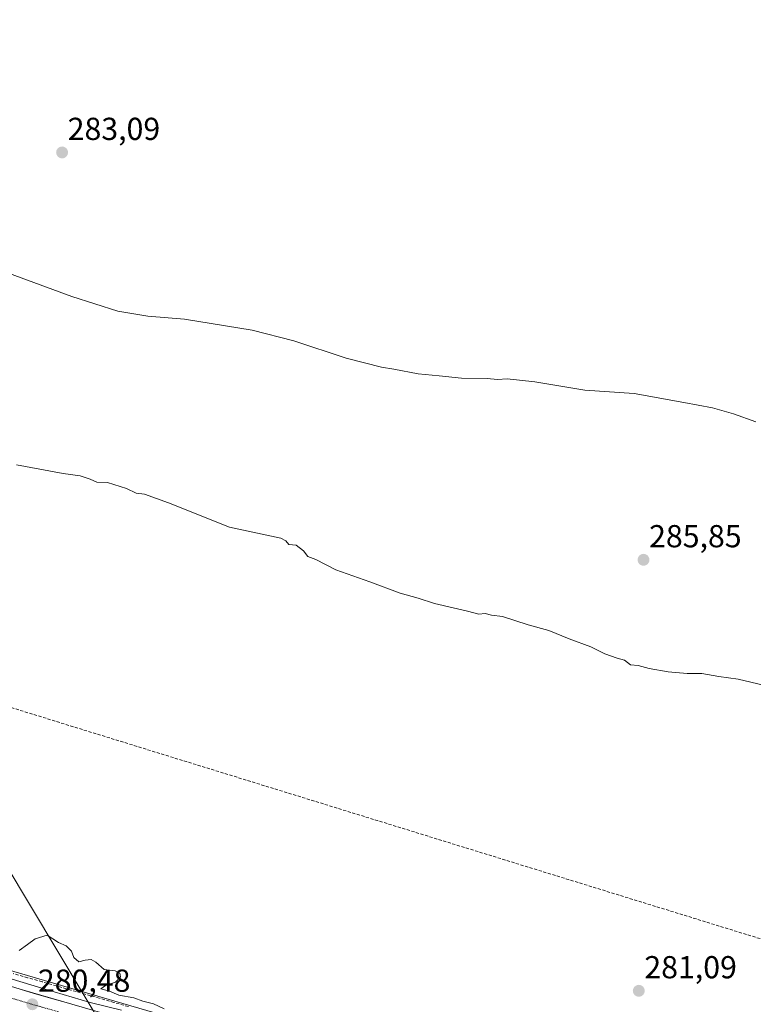
# Model space of a CAD drawing. Units: metres. Extents: x 604869 to 608343, y 4673712 to 4676063.
# Drawn here: x 607717 to 607948, y 4675231 to 4675541 of the extents above; entities that cross this region are included whole.
import ezdxf
from ezdxf.enums import TextEntityAlignment as Align

# ---------------------------------------------------------------- set-up
doc = ezdxf.new("R2010")
doc.units = ezdxf.units.M
doc.header["$MEASUREMENT"] = 0
doc.linetypes.add('TRAZO_Y_PUNTO', pattern=[1, 0.5, -0.25, 0, -0.25])
doc.linetypes.add('TRAZOSX2', pattern=[1.5, 1, -0.5])
for name, color, linetype, lineweight in [('Carretera de calzada única', 19, 'Continuous', 13), ('Carretera de calzada única Cxs', 19, 'Continuous', 13), ('Carretera de calzada única eje', 19, 'TRAZO_Y_PUNTO', 0), ('Carátula', 7, 'Continuous', 5), ('Conducción de hidrocarburos lineal', 6, 'TRAZOSX2', 0), ('Corriente artificial lineal', 5, 'TRAZOSX2', 13), ('Cultivos leñosos CxS', 92, 'Continuous', 0), ('Curva de nivel normal', 36, 'Continuous', 0), ('Núcleo urbano CxS', 19, 'Continuous', 0), ('Punto de cota en terreno', 7, 'Continuous', 0), ('Rótulo de punto de cota en terreno', 19, 'Continuous', 0), ('Tendido', 6, 'Continuous', 0)]:
    doc.layers.add(name, color=color, linetype=linetype, lineweight=lineweight)
doc.styles.add('Arial', font='txt', dxfattribs={"height": 0.2})

# ---------------------------------------------------------------- blocks, each defined once
blk = doc.blocks.new('5PATER')
at = {"layer": 'Carátula', "linetype": 'Continuous', "lineweight": 5}
h = blk.add_hatch(color=250, dxfattribs=at)
edge = h.paths.add_edge_path()
edge.add_ellipse((0, 0.01), major_axis=(-1.33, -1.34), ratio=0.999422, start_angle=0, end_angle=360)
blk = doc.blocks.new('*U199')
at = {"layer": 'Carretera de calzada única Cxs', "color": 19, "linetype": 'Continuous', "lineweight": 13}
blk.add_polyline3d([(607713.3, 4675237.13, 280.12), (607717.31, 4675235.87, 280.04), (607721.76, 4675234.58, 280.13), (607726.22, 4675233.29, 280.35), (607730.67, 4675232, 280.12), (607735.13, 4675230.71, 280.06)], dxfattribs=at)

msp = doc.modelspace()

# ---------------------------------------------------------------- linework, layer by layer
at = {"layer": 'Carretera de calzada única', "color": 19, "linetype": 'Continuous', "lineweight": 13}
msp.add_lwpolyline([(607693.24, 4675243.4), (607717.31, 4675235.87), (607775.21, 4675219.09)], dxfattribs=at)
at = {"layer": 'Carretera de calzada única eje', "color": 19, "linetype": 'TRAZO_Y_PUNTO', "lineweight": 0}
msp.add_lwpolyline([(607504.44, 4675335.03), (607537.7, 4675312.16), (607545.47, 4675307.46), (607555.26, 4675301.67), (607571.4, 4675292.74), (607585.03, 4675285.3), (607602.85, 4675276.64), (607620.66, 4675268.13), (607639.25, 4675260.23), (607658.03, 4675252.26), (607675.16, 4675246.16), (607692.14, 4675240.11), (607704.27, 4675236.32), (607716.31, 4675232.55), (607821.13, 4675202.17)], dxfattribs=at)
at = {"layer": 'Conducción de hidrocarburos lineal', "color": 6, "linetype": 'TRAZOSX2', "lineweight": 0}
msp.add_polyline3d([(606927.17, 4676042.01, 280.43), (607073.22, 4675917.51, 279.9), (607122.19, 4675840.33, 278.22), (607165.85, 4675793.5, 278.74), (607466.56, 4675401.12, 280.94), (607977.87, 4675243.4, 282.04), (607992.32, 4675239.19, 282.92), (608078.84, 4675181.71, 282.23), (608119.68, 4675161.97, 282.02)], dxfattribs=at)
at = {"layer": 'Corriente artificial lineal', "color": 5, "linetype": 'TRAZOSX2', "lineweight": 13}
msp.add_polyline3d([(607751.46, 4675230.43, 279.79), (607746.93, 4675231.73, 279.91), (607742.39, 4675233.03, 279.34), (607737.86, 4675234.33, 279.39), (607733.33, 4675235.63, 279.73), (607728.79, 4675236.93, 279.68), (607724.26, 4675238.23, 279.25), (607719.72, 4675239.53, 279.45), (607715.19, 4675240.83, 279.78)], dxfattribs=at)
at = {"layer": 'Cultivos leñosos CxS', "color": 92, "linetype": 'Continuous', "lineweight": 0}
for points in [[(607780, 4675222.61, 280.59), (607747.17, 4675232.14, 279.87), (607708.11, 4675243.55, 280.03)], [(607708.11, 4675243.55, 280.03), (607747.17, 4675232.14, 279.87), (607780, 4675222.61, 280.59)]]:
    msp.add_polyline3d(points, dxfattribs=at)
at = {"layer": 'Curva de nivel normal', "color": 36, "linetype": 'Continuous', "lineweight": 0}
for points in [[(607713.72, 4675461.45, 285), (607733.68, 4675454.12, 285), (607748.17, 4675449.51, 285), (607757.59, 4675447.93, 285), (607769.19, 4675447.05, 285), (607790.44, 4675443.53, 285), (607803.66, 4675440.19, 285), (607820.13, 4675434.72, 285), (607831.23, 4675431.91, 285), (607835.15, 4675431.26, 285), (607842.79, 4675429.76, 285), (607849.4, 4675429.12, 285), (607856.46, 4675428.38, 285), (607864.55, 4675428.29, 285), (607867.85, 4675428.01, 285), (607870.89, 4675428.16, 285), (607879.57, 4675427.31, 285), (607895.31, 4675424.65, 285), (607910.92, 4675423.6, 285), (607926.53, 4675420.74, 285), (607935.62, 4675419.02, 285), (607942.23, 4675417.2, 285), (607949.23, 4675414.67, 285)], [(607953.9, 4675331.16, 285), (607943.71, 4675333.58, 285), (607937.6, 4675334.38, 285), (607932.23, 4675335.36, 285), (607927.55, 4675335.39, 285), (607921.66, 4675335.9, 285), (607915.63, 4675336.98, 285), (607912.2, 4675337.89, 285), (607909.76, 4675338.12, 285), (607907.86, 4675339.54, 285), (607905.49, 4675340.18, 285), (607901.61, 4675341.59, 285), (607897.21, 4675343.75, 285), (607890.45, 4675346.31, 285), (607884, 4675348.89, 285), (607877.46, 4675350.69, 285), (607869.37, 4675353.31, 285), (607865.92, 4675353.74, 285), (607863.88, 4675354.26, 285), (607861.97, 4675354.09, 285), (607858.39, 4675355.02, 285), (607847.91, 4675357.38, 285), (607842.77, 4675359.1, 285), (607837.12, 4675360.66, 285), (607827.57, 4675364.26, 285), (607816.9, 4675368, 285), (607810.57, 4675371.25, 285), (607808.08, 4675372.25, 285), (607806.71, 4675374, 285), (607804.34, 4675375.84, 285), (607802.04, 4675376.06, 285), (607801.12, 4675377.14, 285), (607799.47, 4675378.01, 285), (607783.36, 4675381.46, 285), (607764.11, 4675389.1, 285), (607756.54, 4675391.88, 285), (607753.89, 4675392.16, 285), (607750.91, 4675393.64, 285), (607744.9, 4675395.5, 285), (607741.54, 4675395.65, 285), (607739.47, 4675396.57, 285), (607736.23, 4675397.65, 285), (607730.9, 4675398.35, 285), (607716.24, 4675401.09, 285)], [(607709.72, 4675227.92, 280), (607661.43, 4675245.57, 280), (607657.65, 4675246.87, 280), (607628.73, 4675256.57, 280), (607610.01, 4675265.03, 280), (607602.54, 4675270.32, 280), (607602, 4675272.07, 280), (607602.77, 4675274.25, 280), (607607.03, 4675277.44, 280), (607611.27, 4675277.62, 280), (607616.22, 4675276.44, 280), (607634.28, 4675269.21, 280), (607662.06, 4675257.3, 280), (607694.2, 4675245.27, 280), (607725.19, 4675235.86, 280), (607739.39, 4675231.74, 280), (607749.3, 4675229.25, 280)], [(607762.7, 4675229.68, 280), (607759.43, 4675231.3, 280), (607756.05, 4675232.09, 280), (607753.17, 4675233.2, 280), (607748.49, 4675234.02, 280), (607745.52, 4675235.31, 280), (607742.81, 4675236.04, 280), (607744.21, 4675237.01, 280), (607747.46, 4675238.11, 280), (607748.95, 4675239.75, 280), (607748.79, 4675240.92, 280), (607747.33, 4675241.68, 280), (607743.79, 4675242.14, 280), (607741.16, 4675244.4, 280), (607739.73, 4675245.21, 280), (607737.9, 4675245.08, 280), (607735.9, 4675244.49, 280), (607734.23, 4675245.92, 280), (607733.57, 4675247.92, 280), (607731.91, 4675249.59, 280), (607729.43, 4675250.6, 280), (607725.91, 4675252.87, 280), (607722.08, 4675251.8, 280), (607719.72, 4675249.98, 280), (607717.04, 4675248.14, 280)]]:
    msp.add_polyline3d(points, dxfattribs=at)
at = {"layer": 'Núcleo urbano CxS', "color": 19, "linetype": 'Continuous', "lineweight": 0}
msp.add_polyline3d([(607708.11, 4675243.55, 280.03), (607747.17, 4675232.14, 279.87), (607780, 4675222.61, 280.59)], dxfattribs=at)
msp.add_polyline3d([(607708.11, 4675243.55, 280.03), (607747.17, 4675232.14, 279.87), (607780, 4675222.61, 280.59)], dxfattribs=at)
at = {"layer": 'Tendido', "color": 6, "linetype": 'Continuous', "lineweight": 0}
msp.add_polyline3d([(607317.12, 4675932.42, 281.39), (607403.55, 4675788.64, 280.04), (607496.69, 4675634.56, 283.91), (607594.4, 4675471.71, 285.41), (607687.28, 4675317.63, 281.06), (607779.34, 4675164.04, 278.68), (608079.17, 4675093.91, 281.5), (608199.63, 4675065.81, 281.64)], dxfattribs=at)

# ---------------------------------------------------------------- block references
at = {"layer": 'Carretera de calzada única Cxs', "color": 19, "linetype": 'Continuous', "lineweight": 13}
msp.add_blockref('*U199', (0, 0), dxfattribs=at)
at = {"layer": 'Punto de cota en terreno', "linetype": 'Continuous', "lineweight": 0}
for p in [(607730.58, 4675499.52, 283.09), (607913.84, 4675371.18, 285.85), (607912.35, 4675235.38, 281.09), (607721.19, 4675231.14, 280.48)]:
    msp.add_blockref('5PATER', p, dxfattribs=at)

# ---------------------------------------------------------------- texts
at = {"layer": 'Rótulo de punto de cota en terreno', "color": 19, "linetype": 'Continuous', "lineweight": 0, "style": 'Arial'}
for s, p in [('283,09', (607732.34, 4675501.28)), ('285,85', (607915.6, 4675372.94)), ('281,09', (607914.11, 4675237.14)), ('280,48', (607722.95, 4675232.9))]:
    msp.add_text(s, height=7, dxfattribs=at).set_placement(p, align=Align.BOTTOM_LEFT)

doc.saveas('drawing.dxf')
